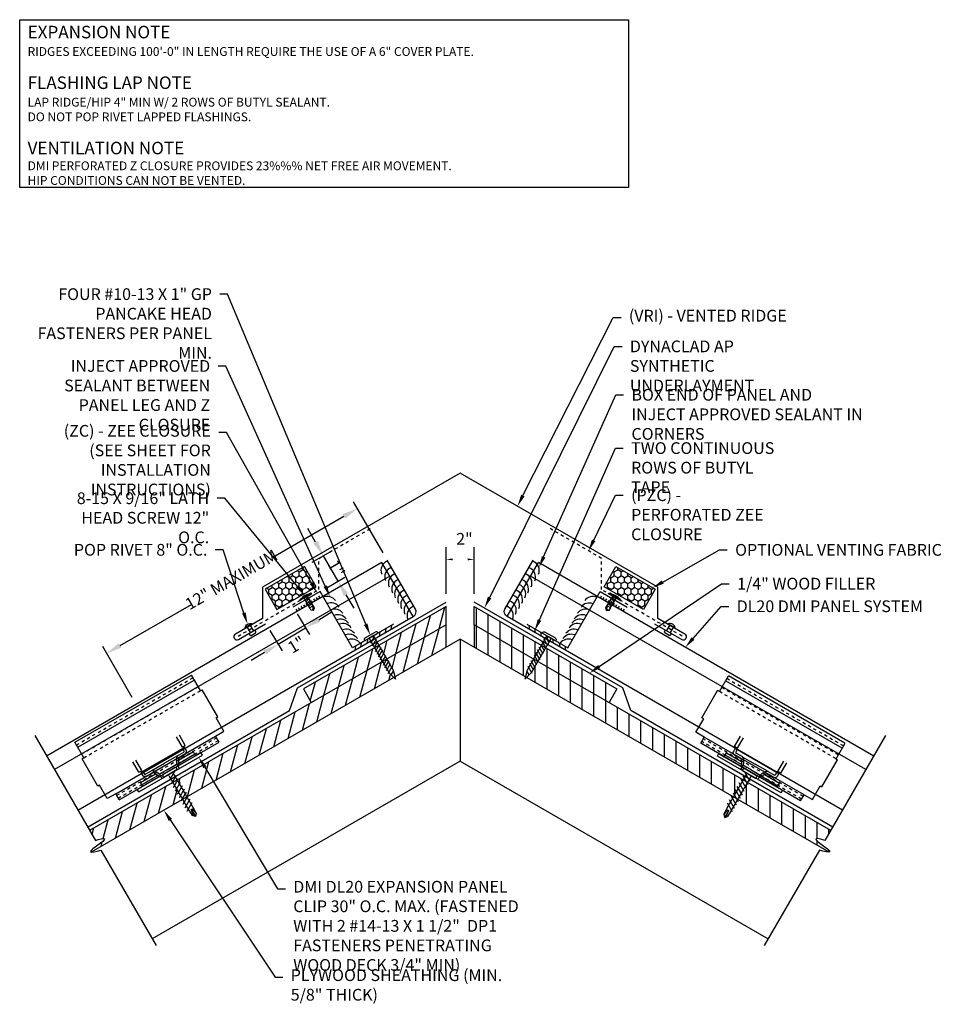
# Model space of a CAD drawing. Extents: x -30 to 1332, y -112 to 26.
# Drawn here: x 262 to 291, y -56 to -25 of the extents above; entities that cross this region are included whole.
import ezdxf
from ezdxf import colors
from ezdxf.entities.mleader import LeaderData, LeaderLine
from ezdxf.math import Vec2, Vec3

# ---------------------------------------------------------------- set-up
doc = ezdxf.new("R2010")
doc.units = 0
doc.header["$LTSCALE"] = 0.25
doc.header["$MEASUREMENT"] = 0
doc.linetypes.add('HIDDEN', pattern=[0.375, 0.25, -0.125])
doc.linetypes.add('HIDDEN2', pattern=[0.1875, 0.125, -0.0625])
doc.layers.get('DEFPOINTS').update_dxf_attribs({"linetype": 'CONTINUOUS'})
for name, color, linetype in [('DIMENSION', 3, 'CONTINUOUS'), ('FASTENER', 141, 'CONTINUOUS'), ('HIDDEN', 6, 'HIDDEN'), ('ISO', 120, 'CONTINUOUS'), ('LEADER', 3, 'CONTINUOUS'), ('PANEL', 3, 'CONTINUOUS'), ('PANEL_LINE', 1, 'CONTINUOUS'), ('PANELS', 3, 'CONTINUOUS'), ('PNL_FLSH', 1, 'CONTINUOUS'), ('SUBSTRATE', 3, 'CONTINUOUS'), ('TEXT', 7, 'CONTINUOUS'), ('UNDERLAYMENT', 1, 'CONTINUOUS'), ('WOOD', 52, 'CONTINUOUS')]:
    doc.layers.add(name, color=color, linetype=linetype)
doc.styles.add('ARIAL', font='txt', dxfattribs={"oblique": 5})
doc.styles.add('STYLE1', font='ARIALN.TTF', dxfattribs={"height": 0.375})
doc.dimstyles.new('4A', dxfattribs={"dimscale": 4, "dimtxt": 0.0625, "dimasz": 0.125, "dimexe": 0.0625, "dimexo": 0.0625, "dimgap": 0.03125, "dimtad": 0, "dimdec": 4, "dimzin": 0, "dimdsep": 46, "dimlunit": 4, "dimtxsty": 'ARIAL', "dimcen": 0.1875, "dimclrd": 3, "dimclre": 3, "dimclrt": 5, "dimadec": 0, "dimazin": 0, "dimtfac": 1, "dimtdec": 4, "dimtmove": 2, "dimatfit": 2, "dimfxl": 1, "dimfrac": 2, "dimtzin": 0, "dimarcsym": 0})
pattern_1 = [(75, (1228.3621, -37.36498), (-0.36222218, 0.09705714), [])]
pattern_2 = [(90, (1228.3621, -37.36498), (-0.375, 6e-17), [])]

# ---------------------------------------------------------------- blocks, each defined once
blk = doc.blocks.new('GP')
at = {"layer": 'FASTENER', "linetype": 'Continuous', "ltscale": 288}
for p, q in [((-0.249, 0.008), (-0.249, 0)), ((-0.249, 0), (0.249, 0)), ((-0.188, 0.07), (0.188, 0.07)), ((0.094, 0), (-0.094, 0)), ((-0.078, 0), (-0.078, -1.274)), ((-0.078, 0), (0.078, 0)), ((0.078, 0), (0.078, -1.274)), ((0.249, 0.008), (0.249, 0)), ((-0.114, -0.165), (0.087, -0.051)), ((-0.114, -0.266), (0.11, -0.137)), ((-0.114, -0.367), (0.11, -0.238)), ((-0.114, -0.469), (0.11, -0.339)), ((-0.114, -0.57), (0.11, -0.44)), ((-0.114, -0.671), (0.11, -0.542)), ((-0.114, -0.773), (0.11, -0.643)), ((-0.114, -0.874), (0.11, -0.744)), ((-0.114, -0.975), (0.11, -0.845)), ((-0.114, -1.076), (0.11, -0.947)), ((-0.114, -1.178), (0.11, -1.048)), ((-0.114, -1.279), (0.11, -1.149)), ((0.001, -1.556), (-0.078, -1.274)), ((-0.052, -1.364), (0.05, -1.305)), ((0.078, -1.274), (0.001, -1.556))]:
    blk.add_line(p, q, dxfattribs=at)
for centre, start, end in [((-0.188, 0.008), 90, 180), ((0.188, 0.008), 0, 90)]:
    blk.add_arc(centre, 0.0612, start, end, dxfattribs=at)
blk = doc.blocks.new('FASTENER3')
at = {"layer": 'FASTENER', "linetype": 'Continuous', "ltscale": 288}
for p, q in [((361.563, -37.034), (361.563, -37.029)), ((361.781, -37.034), (361.563, -37.034)), ((361.592, -37.003), (361.971, -37.003)), ((361.703, -37.102), (361.854, -37.062)), ((361.703, -37.163), (361.854, -37.123)), ((361.719, -37.409), (361.719, -37.034)), ((361.781, -37.034), (361.999, -37.034)), ((361.844, -37.409), (361.844, -37.034)), ((361.999, -37.034), (361.999, -37.029)), ((361.703, -37.226), (361.854, -37.185)), ((361.703, -37.289), (361.854, -37.249)), ((361.703, -37.351), (361.854, -37.31)), ((361.703, -37.412), (361.854, -37.371)), ((361.713, -37.471), (361.719, -37.409)), ((361.781, -37.534), (361.82, -37.409)), ((361.82, -37.409), (361.828, -37.409)), ((361.828, -37.409), (361.85, -37.471)), ((361.85, -37.471), (361.844, -37.409)), ((361.781, -37.534), (361.713, -37.471)), ((361.781, -37.534), (361.85, -37.471))]:
    blk.add_line(p, q, dxfattribs=at)
for centre, radius, start, end in [((361.592, -37.031), 0.0286, 90.6847, 174.6759), ((361.781, -37.234), 0.263, 61.7684, 118.2316), ((361.971, -37.031), 0.0286, 5.3241, 89.3153), ((361.765, -37.528), 0.0413, 47.8753, 124.4846)]:
    blk.add_arc(centre, radius, start, end, dxfattribs=at)
blk = doc.blocks.new('*D12')
at = {"layer": 'DEFPOINTS', "color": 0, "transparency": 16777216}
for p in [(272.807, -40.2), (273.75, -41.833), (265.742, -46.456)]:
    blk.add_point(p, dxfattribs=at)
at = {"layer": 'DIMENSION', "color": 3, "lineweight": -2, "transparency": 16777216}
for p, q in [((273.625, -41.616), (272.682, -39.983)), ((272.374, -40.45), (270.101, -41.762)), ((265.232, -44.573), (267.505, -43.261)), ((265.617, -46.24), (264.674, -44.606))]:
    blk.add_line(p, q, dxfattribs=at)
at = {"layer": 'DIMENSION', "color": 3, "transparency": 16777216}
for points in [[(272.332, -40.377), (272.415, -40.522), (272.807, -40.2)], [(265.19, -44.501), (265.274, -44.645), (264.799, -44.823)]]:
    blk.add_solid(points, dxfattribs=at)
at = {"layer": 'DIMENSION', "color": 5, "transparency": 16777216, "insert": (268.803, -42.511), "char_height": 0.375, "attachment_point": 5, "rotation": 30, "style": 'STYLE1'}
blk.add_mtext('12" MAXIMUM', dxfattribs=at)
blk = doc.blocks.new('*D13')
at = {"layer": 'DEFPOINTS', "color": 0, "transparency": 16777216}
for p in [(270.749, -43.353), (269.875, -43.881), (271.146, -44.009)]:
    blk.add_point(p, dxfattribs=at)
at = {"layer": 'DIMENSION', "color": 3, "lineweight": -2, "transparency": 16777216}
for p, q in [((270.879, -43.567), (271.275, -44.223)), ((271.574, -43.75), (272.002, -43.491)), ((270.272, -44.537), (271.146, -44.009)), ((270.005, -44.095), (270.401, -44.751)), ((269.844, -44.796), (269.416, -45.054))]:
    blk.add_line(p, q, dxfattribs=at)
at = {"layer": 'DIMENSION', "color": 3, "transparency": 16777216}
for points in [[(271.531, -43.679), (271.617, -43.821), (271.146, -44.009)], [(269.801, -44.724), (269.887, -44.867), (270.272, -44.537)]]:
    blk.add_solid(points, dxfattribs=at)
at = {"layer": 'DIMENSION', "color": 5, "transparency": 16777216, "insert": (270.883, -44.588), "char_height": 0.375, "attachment_point": 5, "rotation": 31.1481, "style": 'STYLE1'}
blk.add_mtext('1"', dxfattribs=at)
blk = doc.blocks.new('*D14')
at = {"layer": 'DEFPOINTS', "color": 0, "transparency": 16777216}
for p in [(271.719, -41.706), (271.145, -42.037), (271.616, -42.853)]:
    blk.add_point(p, dxfattribs=at)
at = {"layer": 'DIMENSION', "color": 3, "lineweight": -2, "transparency": 16777216}
for p, q in [((271.469, -41.273), (271.219, -40.84)), ((271.361, -41.912), (271.936, -41.581)), ((272.19, -42.521), (271.719, -41.706)), ((271.832, -42.728), (272.406, -42.396)), ((272.44, -42.954), (272.69, -43.387))]:
    blk.add_line(p, q, dxfattribs=at)
at = {"layer": 'DIMENSION', "color": 3, "transparency": 16777216}
for points in [[(271.541, -41.231), (271.397, -41.314), (271.719, -41.706)], [(272.512, -42.913), (272.368, -42.996), (272.19, -42.521)]]:
    blk.add_solid(points, dxfattribs=at)
at = {"layer": 'DIMENSION', "color": 5, "transparency": 16777216, "insert": (272.093, -42.139), "char_height": 0.375, "attachment_point": 5, "rotation": 300, "style": 'STYLE1'}
blk.add_mtext('1"', dxfattribs=at)
blk = doc.blocks.new('A$C4B7A068D')
at = {"layer": 'PANELS', "linetype": 'Continuous', "ltscale": 288}
for p, q in [((-0.094, 0.219), (-0.094, -0.219)), ((-0.094, 0.078), (-0.094, -0.078)), ((0, 0.25), (-0.062, 0.25)), ((0, 0.25), (0, -0.25)), ((0.179, -0.139), (0.019, 0.139)), ((0.031, 0.078), (1.312, 0.078)), ((0.304, -0.139), (0.144, 0.139)), ((0.429, -0.139), (0.269, 0.139)), ((0.554, -0.139), (0.394, 0.139)), ((0.679, -0.139), (0.519, 0.139)), ((0.804, -0.139), (0.644, 0.139)), ((0.929, -0.139), (0.769, 0.139)), ((1.054, -0.139), (0.894, 0.139)), ((1.179, -0.139), (1.019, 0.139)), ((1.304, -0.139), (1.144, 0.139)), ((1.312, 0.078), (1.511, 0.067)), ((1.312, 0), (1.587, 0)), ((1.504, -0.035), (1.312, 0)), ((1.318, 0.041), (1.511, 0.067)), ((1.587, 0), (1.504, -0.035)), ((1.511, 0.067), (1.587, 0)), ((1.587, 0), (1.512, -0.07)), ((0, -0.25), (-0.062, -0.25)), ((0.031, -0.078), (1.312, -0.078)), ((1.312, -0.078), (1.512, -0.07))]:
    blk.add_line(p, q, dxfattribs=at)
for centre, radius, start, end in [((-0.062, 0.219), 0.0312, 90, 180), ((0.031, 0.109), 0.0312, 180, 270), ((-0.062, -0.219), 0.0312, 180, 270), ((0.031, -0.109), 0.0312, 90, 180), ((1.523, -0.049), 0.0239, 144.123, 241.8757)]:
    blk.add_arc(centre, radius, start, end, dxfattribs=at)
blk = doc.blocks.new('SL20CLIP')
at = {"layer": 'PANEL'}
for p, q in [((-19.082, 3.976), (-15.358, 6.126)), ((-15.069, 5.626), (-15.358, 6.126)), ((-18.989, 3.815), (-15.265, 5.965)), ((-15.069, 5.626), (-15.015, 5.657)), ((-14.515, 4.791), (-15.015, 5.657)), ((-14.569, 4.76), (-14.515, 4.791)), ((-14.319, 4.327), (-14.569, 4.76)), ((-17.775, 2.332), (-14.588, 4.172)), ((-15.646, 3.819), (-15.837, 4.149)), ((-15.551, 3.874), (-15.741, 4.204)), ((-14.588, 4.172), (-14.319, 4.327)), ((-14.475, 3.977), (-14.588, 4.172)), ((-18.796, 3.48), (-19.084, 3.98)), ((-17.662, 2.137), (-14.475, 3.977)), ((-15.577, 3.814), (-16.97, 3.009)), ((-15.646, 3.819), (-15.551, 3.874)), ((-15.642, 3.776), (-15.601, 3.706)), ((-15.577, 3.814), (-15.519, 3.713)), ((-18.793, 3.476), (-18.847, 3.445)), ((-17.041, 2.39), (-15.005, 3.565)), ((-15.803, 3.544), (-16.214, 3.308)), ((-15.818, 3.536), (-15.6, 3.662)), ((-15.224, 3.545), (-15.796, 3.214)), ((-15.775, 3.293), (-15.253, 3.594)), ((-15.295, 3.668), (-15.773, 3.392)), ((-15.75, 3.483), (-15.554, 3.596)), ((-15.224, 3.545), (-15.295, 3.668)), ((-15.051, 3.645), (-15.224, 3.545)), ((-15.005, 3.565), (-15.051, 3.645)), ((-18.347, 2.579), (-18.847, 3.445)), ((-17.036, 3.017), (-17.226, 3.347)), ((-16.94, 3.072), (-17.131, 3.402)), ((-16.624, 3.071), (-16.214, 3.308)), ((-16.102, 3.115), (-15.83, 3.272)), ((-15.83, 3.272), (-15.749, 3.136)), ((-15.773, 3.431), (-15.776, 3.226)), ((-17.036, 3.017), (-16.94, 3.072)), ((-16.985, 2.693), (-16.507, 2.969)), ((-16.97, 3.009), (-16.912, 2.908)), ((-16.42, 2.92), (-16.942, 2.619)), ((-16.914, 2.569), (-16.342, 2.899)), ((-16.905, 3.047), (-16.865, 2.977)), ((-16.609, 3.079), (-16.827, 2.953)), ((-16.597, 2.994), (-16.793, 2.881)), ((-16.54, 2.987), (-16.362, 2.888)), ((-16.102, 3.115), (-16.374, 2.958)), ((-16.374, 2.958), (-16.297, 2.82)), ((-18.293, 2.61), (-18.347, 2.579)), ((-18.043, 2.177), (-18.293, 2.61)), ((-17.087, 2.469), (-16.914, 2.569)), ((-16.914, 2.569), (-16.985, 2.693)), ((-17.775, 2.332), (-18.043, 2.177)), ((-17.662, 2.137), (-17.775, 2.332)), ((-17.041, 2.39), (-17.087, 2.469))]:
    blk.add_line(p, q, dxfattribs=at)
at = {"layer": 'PANEL', "color": 6, "linetype": 'HIDDEN2'}
for p, q in [((-19.032, 3.889), (-15.308, 6.039)), ((-18.867, 3.604), (-15.144, 5.754)), ((-18.796, 3.48), (-15.069, 5.626)), ((-17.744, 2.278), (-14.557, 4.118)), ((-17.694, 2.191), (-14.507, 4.031))]:
    blk.add_line(p, q, dxfattribs=at)
at = {"layer": 'PANEL'}
for points in [[(-15.803, 3.544), (-15.809, 3.537), (-15.814, 3.53), (-15.817, 3.523), (-15.821, 3.517), (-15.824, 3.512), (-15.826, 3.506), (-15.828, 3.502), (-15.829, 3.497), (-15.831, 3.493), (-15.832, 3.488), (-15.833, 3.484), (-15.834, 3.481), (-15.835, 3.477), (-15.836, 3.473), (-15.836, 3.469), (-15.837, 3.465), (-15.837, 3.46), (-15.837, 3.456), (-15.837, 3.451), (-15.837, 3.447), (-15.837, 3.442), (-15.837, 3.436), (-15.837, 3.431), (-15.837, 3.425), (-15.837, 3.419), (-15.837, 3.413), (-15.837, 3.406), (-15.837, 3.399), (-15.838, 3.392), (-15.838, 3.384), (-15.838, 3.376), (-15.838, 3.368), (-15.838, 3.359), (-15.838, 3.35), (-15.837, 3.34), (-15.837, 3.329), (-15.836, 3.317), (-15.835, 3.303), (-15.833, 3.288), (-15.83, 3.272)], [(-15.601, 3.706), (-15.599, 3.701), (-15.597, 3.696), (-15.595, 3.693), (-15.594, 3.69), (-15.594, 3.687), (-15.594, 3.685), (-15.594, 3.682), (-15.594, 3.681), (-15.594, 3.679), (-15.594, 3.677), (-15.594, 3.675), (-15.595, 3.673), (-15.595, 3.671), (-15.596, 3.668), (-15.598, 3.665), (-15.6, 3.662)], [(-15.554, 3.596), (-15.55, 3.602), (-15.547, 3.607), (-15.544, 3.611), (-15.541, 3.615), (-15.538, 3.619), (-15.536, 3.623), (-15.534, 3.626), (-15.532, 3.629), (-15.53, 3.632), (-15.529, 3.635), (-15.527, 3.637), (-15.526, 3.64), (-15.525, 3.642), (-15.524, 3.644), (-15.523, 3.646), (-15.522, 3.649), (-15.521, 3.651), (-15.52, 3.653), (-15.519, 3.656), (-15.519, 3.658), (-15.518, 3.661), (-15.517, 3.664), (-15.517, 3.667), (-15.516, 3.67), (-15.515, 3.673), (-15.515, 3.677), (-15.515, 3.681), (-15.515, 3.685), (-15.515, 3.691), (-15.516, 3.697), (-15.517, 3.704), (-15.519, 3.713)], [(-16.793, 2.881), (-16.8, 2.88), (-16.806, 2.88), (-16.812, 2.879), (-16.817, 2.879), (-16.821, 2.878), (-16.825, 2.878), (-16.829, 2.878), (-16.833, 2.878), (-16.836, 2.878), (-16.839, 2.878), (-16.842, 2.878), (-16.845, 2.878), (-16.847, 2.878), (-16.85, 2.879), (-16.852, 2.879), (-16.855, 2.879), (-16.857, 2.88), (-16.86, 2.88), (-16.862, 2.881), (-16.865, 2.881), (-16.867, 2.882), (-16.87, 2.883), (-16.873, 2.883), (-16.876, 2.885), (-16.879, 2.886), (-16.883, 2.887), (-16.886, 2.889), (-16.89, 2.891), (-16.895, 2.894), (-16.9, 2.898), (-16.905, 2.903), (-16.912, 2.908)], [(-16.865, 2.977), (-16.862, 2.972), (-16.859, 2.968), (-16.856, 2.965), (-16.854, 2.962), (-16.852, 2.96), (-16.85, 2.959), (-16.848, 2.958), (-16.847, 2.957), (-16.845, 2.956), (-16.843, 2.956), (-16.842, 2.955), (-16.84, 2.954), (-16.837, 2.954), (-16.834, 2.953), (-16.831, 2.953), (-16.827, 2.953)], [(-16.624, 3.071), (-16.615, 3.072), (-16.606, 3.072), (-16.598, 3.072), (-16.592, 3.072), (-16.585, 3.072), (-16.58, 3.071), (-16.575, 3.07), (-16.57, 3.07), (-16.565, 3.069), (-16.561, 3.068), (-16.557, 3.067), (-16.553, 3.065), (-16.549, 3.064), (-16.546, 3.063), (-16.542, 3.061), (-16.538, 3.06), (-16.534, 3.058), (-16.53, 3.056), (-16.526, 3.054), (-16.522, 3.051), (-16.518, 3.049), (-16.513, 3.046), (-16.508, 3.043), (-16.503, 3.04), (-16.498, 3.037), (-16.493, 3.034), (-16.487, 3.031), (-16.481, 3.028), (-16.475, 3.024), (-16.468, 3.02), (-16.461, 3.016), (-16.454, 3.012), (-16.446, 3.008), (-16.438, 3.003), (-16.43, 2.998), (-16.42, 2.992), (-16.41, 2.985), (-16.399, 2.977), (-16.387, 2.968), (-16.374, 2.958)]]:
    blk.add_lwpolyline(points, dxfattribs=at)
for centre, start, end in [((-15.718, 3.438), 125.2019, 188.1889), ((-16.574, 2.944), 51.8111, 114.7981)]:
    blk.add_arc(centre, 0.0549, start, end, dxfattribs=at)

msp = doc.modelspace()

# ---------------------------------------------------------------- hatches: boundary and pattern name
at = {"layer": 'SUBSTRATE', "linetype": 'Continuous'}
h = msp.add_hatch(dxfattribs=at)
h.set_pattern_fill('HONEY', color=256, angle=30, style=0)
h.set_pattern_definition([(30, (-92.89045, -57.03714), (0.108253176, 0.1875), [0.125, -0.25]), (150, (-92.89045, -57.03714), (-0.21650635, 4e-10), [0.125, -0.25]), (90, (-92.89045, -57.03714), (-0.108253175, 0.1875), [-0.25, 0.125])])
h.paths.add_polyline_path([(271.489, -42.7044), (271.114, -42.05488), (269.85826, -42.77988), (270.23326, -43.4294)])
h = msp.add_hatch(dxfattribs=at)
h.set_pattern_fill('HONEY', color=256, angle=30, style=0)
h.set_pattern_definition([(150, (645.06568, -57.03714), (-0.108253176, 0.1875), [0.125, -0.25]), (30, (645.06568, -57.03714), (0.21650635, 4e-10), [0.125, -0.25]), (90, (645.06568, -57.03714), (0.108253175, 0.1875), [-0.25, 0.125])])
h.paths.add_polyline_path([(281.94197, -43.4294), (282.31697, -42.77988), (281.06123, -42.05488), (280.68623, -42.7044)])
at = {"layer": 'WOOD'}
h = msp.add_hatch(dxfattribs=at)
h.set_pattern_fill('ANSI31', color=256, scale=3, angle=30, style=0)
h.set_pattern_definition(pattern_1)
h.paths.add_polyline_path([(273.60263, -45.08726), (273.60704, -45.07965), (273.35907, -44.64785), (271.08252, -45.96221), (271.33368, -46.39723)])
h.paths.add_polyline_path([(275.63948, -43.91128), (275.63948, -43.33125), (273.49895, -44.56708), (273.49589, -44.57235), (273.74454, -45.00532)])
h = msp.add_hatch(dxfattribs=at)
h.set_pattern_fill('ANSI31', color=256, scale=3, angle=45, style=0)
h.set_pattern_definition(pattern_2)
h.paths.add_polyline_path([(278.57261, -45.08726), (278.56819, -45.07965), (278.81617, -44.64785), (281.09272, -45.96221), (280.84156, -46.39723)])
h.paths.add_polyline_path([(276.53576, -43.91128), (276.53576, -43.33125), (278.67628, -44.56708), (278.67934, -44.57235), (278.4307, -45.00532)])
h = msp.add_hatch(dxfattribs=at)
h.set_pattern_fill('ANSI31', color=256, scale=3, angle=30)
h.set_pattern_definition(pattern_1)
h.paths.add_polyline_path([(273.97121, -45.59614), (273.80644, -45.4348), (273.80873, -45.43085), (273.60922, -45.08345), (267.10421, -48.83912), (267.0664, -48.90461), (267.36, -49.41313)])
h.paths.add_polyline_path([(275.63948, -44.63297), (275.63948, -43.91128), (273.75511, -44.99922), (273.74803, -45.01141), (273.95235, -45.36718), (274.00651, -45.57576)])
edge = h.paths.add_edge_path()
edge.add_line((267.16369, -49.38561), (266.91218, -48.94999))
edge.add_line((266.91218, -48.94999), (264.25186, -50.48592))
edge.add_line((264.25186, -50.48592), (264.43878, -50.80968))
edge.add_spline(control_points=[(264.43878, -50.80968), (264.55668, -50.75653), (265.01785, -50.67496), (264.2116, -51.12818), (264.29246, -51.17327), (264.30749, -51.17549)], knot_values=[0.09587006, 0.09587006, 0.09587006, 0.09587006, 0.40127869, 1.00310499, 1.07906192, 1.07906192, 1.07906192, 1.07906192], degree=3, periodic=0)
edge.add_line((264.30749, -51.17549), (267.22468, -49.49125))
edge.add_line((267.22468, -49.49125), (267.16369, -49.38561))
h = msp.add_hatch(dxfattribs=at)
h.set_pattern_fill('ANSI31', color=256, scale=3, angle=45)
h.set_pattern_definition(pattern_2)
h.paths.add_polyline_path([(276.53576, -43.91128), (276.53576, -44.63297), (278.16873, -45.57576), (278.22289, -45.36718), (278.4272, -45.01141), (278.42013, -44.99922)])
h.paths.add_polyline_path([(278.56601, -45.08345), (278.35838, -45.445), (278.20402, -45.59614), (284.81524, -49.41313), (285.10883, -48.90461), (285.07102, -48.83912)])
edge = h.paths.add_edge_path()
edge.add_line((285.26305, -48.94999), (284.95055, -49.49125))
edge.add_line((284.95055, -49.49125), (287.86774, -51.17549))
edge.add_spline(control_points=[(287.86774, -51.17549), (287.88277, -51.17327), (287.96363, -51.12818), (287.15738, -50.67496), (287.61855, -50.75653), (287.73645, -50.80968)], knot_values=[0.09587006, 0.09587006, 0.09587006, 0.09587006, 0.17182699, 0.77365329, 1.07906192, 1.07906192, 1.07906192, 1.07906192], degree=3, periodic=0)
edge.add_line((287.73645, -50.80968), (287.92338, -50.48592))
edge.add_line((287.92338, -50.48592), (285.26305, -48.94999))

# ---------------------------------------------------------------- linework, layer by layer
at = {"layer": 'DIMENSION'}
for points in [[(275.63948, -42.92716), (275.63948, -41.43268)], [(276.53576, -42.92716), (276.53576, -41.43268)]]:
    msp.add_lwpolyline(points, dxfattribs=at)
msp.add_lwpolyline([(275.85112, -41.82399, 0.0625, 0, 0), (275.63948, -41.82399, 0, 0, 0), (276.53576, -41.82399, 0, 0.0625, 0), (276.32411, -41.82399, 0, 0, 0)], format="xyseb", dxfattribs=at)
at = {"layer": 'FASTENER', "ltscale": 12}
for points in [[(269.22269, -44.01253, -0.52551832), (269.4392, -43.88753)], [(269.37718, -44.15511, -0.41421356), (269.37146, -44.17645), (269.37109, -44.17667, 0.41421356), (269.36011, -44.21765), (269.37292, -44.23984, 0.41421356), (269.4139, -44.25082), (269.54996, -44.17227, 0.41421356), (269.56094, -44.13129), (269.54813, -44.10909, 0.41421356), (269.50715, -44.09811), (269.50677, -44.09833, -0.41421356), (269.48543, -44.09261), (269.38507, -43.91878), (269.27682, -43.98128)], [(282.79806, -44.15511, 0.41421356), (282.80378, -44.17645), (282.80415, -44.17667, -0.41421356), (282.81513, -44.21765), (282.80231, -44.23984, -0.41421356), (282.76133, -44.25082), (282.62527, -44.17227, -0.41421356), (282.61429, -44.13129), (282.62711, -44.10909, -0.41421356), (282.66809, -44.09811), (282.66846, -44.09833, 0.41421356), (282.6898, -44.09261), (282.79016, -43.91878), (282.89842, -43.98128)], [(282.95254, -44.01253, 0.52551832), (282.73604, -43.88753)]]:
    msp.add_lwpolyline(points, format="xyb", close=True, dxfattribs=at)
at = {"layer": 'HIDDEN'}
for points in [[(269.00073, -44.27446), (271.57025, -42.79095), (271.57025, -41.79095), (273.29348, -40.79604)], [(283.1745, -44.27446), (280.60499, -42.79095), (280.60499, -41.79095), (278.88175, -40.79604)]]:
    msp.add_lwpolyline(points, dxfattribs=at)
at = {"layer": 'PANEL'}
for p, q in [((277.59027, -43.6514), (278.5865, -41.92588)), ((289.29576, -48.10888), (278.5865, -41.92588)), ((273.83873, -42.35889), (263.12947, -48.54189)), ((289.04576, -48.54189), (278.3365, -42.35889))]:
    msp.add_line(p, q, dxfattribs=at)
msp.add_lwpolyline([(274.58496, -43.6514), (273.58873, -41.92588), (262.87947, -48.10888)], dxfattribs=at)
at = {"layer": 'PANEL_LINE'}
for points in [[(263.8757, -49.8344), (274.58496, -43.6514, 0.3896187), (274.66051, -43.41072), (273.75737, -41.84644)], [(288.29953, -49.8344), (277.59027, -43.6514, -0.3896187), (277.51473, -43.41072), (278.41599, -41.84968)]]:
    msp.add_lwpolyline(points, format="xyb", dxfattribs=at)
at = {"layer": 'PNL_FLSH'}
msp.add_lwpolyline([(282.2998, -43.88111), (283.16582, -44.38111, 1), (283.26582, -44.2079), (282.3998, -43.7079), (282.3998, -42.7079), (276.08762, -39.06357), (269.77544, -42.7079), (269.77544, -43.7079), (268.90941, -44.2079, 1), (269.00941, -44.38111), (269.87544, -43.88111)], format="xyb", dxfattribs=at)
for points in [[(273.95414, -43.89455), (272.65139, -44.64669), (271.61567, -42.85276), (270.74948, -43.35285)], [(278.22109, -43.89455), (279.52384, -44.64669), (280.55957, -42.85276), (281.42576, -43.35285)]]:
    msp.add_lwpolyline(points, dxfattribs=at)
at = {"layer": 'SUBSTRATE'}
for points in [[(262.02136, -24.57837), (281.46707, -24.57837), (281.46707, -29.93884), (262.02136, -29.94008)], [(269.85826, -42.77988), (270.23326, -43.4294), (271.489, -42.7044), (271.114, -42.05488)], [(282.31697, -42.77988), (281.94197, -43.4294), (280.68623, -42.7044), (281.06123, -42.05488)]]:
    msp.add_lwpolyline(points, close=True, dxfattribs=at)
for points in [[(273.76619, -41.87781, 0.42789446), (273.58243, -42.29643)], [(273.88583, -42.08503, 0.42789446), (273.70206, -42.50365)], [(278.47045, -42.50837, 0.42789446), (278.28669, -42.08975)], [(278.59115, -42.2993, 0.42789446), (278.40739, -41.88068)], [(274.00244, -42.28702, 0.42789446), (273.81868, -42.70564)], [(278.35655, -42.70564, 0.42789446), (278.17279, -42.28702)], [(274.11121, -42.4754, 0.42789446), (273.92745, -42.89402)], [(274.20039, -42.62988, 0.42789446), (274.01663, -43.0485)], [(278.1586, -43.0485, 0.42789446), (277.97484, -42.62988)], [(278.24779, -42.89402, 0.42789446), (278.06403, -42.4754)], [(271.4065, -43.08685, 0.2819062), (271.45798, -43.13184)], [(271.4877, -43.03997, 0.2819062), (271.53918, -43.08496)], [(271.5689, -42.99309, 0.2819062), (271.62038, -43.03807)], [(272.10505, -43.13809, 0.34262693), (271.72436, -43.0285)], [(272.10505, -43.13809, 0.34262693), (271.72436, -43.0285)], [(274.30364, -42.80871, 0.42789446), (274.11988, -43.22733)], [(274.39969, -42.97506, 0.42789446), (274.21592, -43.39368)], [(277.95931, -43.39368, 0.42789446), (277.77555, -42.97506)], [(278.05535, -43.22733, 0.42789446), (277.87159, -42.80871)], [(280.44921, -43.03137, 0.34262693), (280.06853, -43.14097)], [(280.55486, -43.03807, 0.2819062), (280.60634, -42.99309)], [(280.63606, -43.08496, 0.2819062), (280.68754, -43.03997)], [(280.71726, -43.13184, 0.2819062), (280.76874, -43.08685)], [(270.8381, -43.41502, 0.2819062), (270.88958, -43.46)], [(270.9193, -43.36814, 0.2819062), (270.97078, -43.41312)], [(271.0005, -43.32126, 0.2819062), (271.05198, -43.36624)], [(271.0817, -43.27438, 0.2819062), (271.13318, -43.31936)], [(271.1629, -43.2275, 0.2819062), (271.21438, -43.27248)], [(271.2441, -43.18062, 0.2819062), (271.29558, -43.2256)], [(271.3253, -43.13373, 0.2819062), (271.37678, -43.17872)], [(272.22468, -43.34531, 0.34262693), (271.844, -43.23572)], [(272.22468, -43.34531, 0.34262693), (271.844, -43.23572)], [(272.3413, -43.5473, 0.34262693), (271.96062, -43.43771)], [(274.50393, -43.15561, 0.42789446), (274.32016, -43.57423)], [(274.59997, -43.32196, 0.42789446), (274.41621, -43.74058)], [(277.75903, -43.74058, 0.42789446), (277.57527, -43.32196)], [(277.85507, -43.57423, 0.42789446), (277.67131, -43.15561)], [(280.21461, -43.43771, 0.34262693), (279.83393, -43.5473)], [(280.32851, -43.24043, 0.34262693), (279.94783, -43.35003)], [(280.79846, -43.17872, 0.2819062), (280.84994, -43.13373)], [(280.87966, -43.2256, 0.2819062), (280.93114, -43.18062)], [(280.96086, -43.27248, 0.2819062), (281.01234, -43.2275)], [(281.04206, -43.31936, 0.2819062), (281.09354, -43.27438)], [(281.12326, -43.36624, 0.2819062), (281.17474, -43.32126)], [(281.20446, -43.41312, 0.2819062), (281.25594, -43.36814)], [(281.28566, -43.46, 0.2819062), (281.33714, -43.41502)], [(272.44286, -43.7232, 0.34262693), (272.06218, -43.6136)], [(280.11306, -43.6136, 0.34262693), (279.73238, -43.7232)], [(272.52533, -43.86605, 0.34262693), (272.14465, -43.75645)], [(272.60667, -44.00694, 0.34262693), (272.22599, -43.89734)], [(279.94924, -43.89734, 0.34262693), (279.56856, -44.00694)], [(280.03058, -43.75645, 0.34262693), (279.6499, -43.86605)], [(272.70957, -44.18516, 0.34262693), (272.32889, -44.07556)], [(272.80427, -44.34918, 0.34262693), (272.42359, -44.23959)], [(279.75165, -44.23959, 0.34262693), (279.37097, -44.34918)], [(279.84635, -44.07556, 0.34262693), (279.46567, -44.18516)], [(272.89261, -44.50219, 0.34262693), (272.51193, -44.3926)], [(279.66331, -44.3926, 0.34262693), (279.28263, -44.50219)]]:
    msp.add_lwpolyline(points, format="xyb", dxfattribs=at)
for points in [[(273.71583, -44.04195), (273.69647, -44.16443)], [(273.89245, -43.93997), (273.87309, -44.06246)], [(278.28278, -43.93997), (278.30214, -44.06246)], [(278.45941, -44.04195), (278.47876, -44.16443)], [(273.31976, -44.27062), (273.3004, -44.39311)], [(273.52097, -44.15445), (273.50162, -44.27693)], [(278.65426, -44.15445), (278.67362, -44.27693)], [(278.85548, -44.27062), (278.87484, -44.39311)], [(272.74134, -44.60456), (272.72199, -44.72705)], [(272.92687, -44.49745), (272.90751, -44.61994)], [(273.1336, -44.3781), (273.11424, -44.50059)], [(279.04164, -44.3781), (279.061, -44.50059)], [(279.24837, -44.49745), (279.26772, -44.61994)], [(279.43389, -44.60456), (279.45325, -44.72705)], [(262.5007, -47.45283), (264.43878, -50.80968)], [(289.67453, -47.45283), (287.73645, -50.80968)], [(264.61324, -51.11184), (266.37686, -54.16653)], [(287.562, -51.11184), (285.79838, -54.16653)]]:
    msp.add_lwpolyline(points, dxfattribs=at)
for points in [[(264.43878, -50.80968), (264.55668, -50.75653), (265.01785, -50.67496), (263.98359, -51.25635), (264.46596, -51.16527), (264.61324, -51.11184)], [(287.73645, -50.80968), (287.61855, -50.75653), (287.15738, -50.67496), (288.19165, -51.25635), (287.70928, -51.16527), (287.562, -51.11184)]]:
    msp.add_open_spline(points, degree=3, knots=[0.09587006, 0.09587006, 0.09587006, 0.09587006, 0.40127869, 1.00310499, 1.35711484, 1.35711484, 1.35711484, 1.35711484], dxfattribs=at)
at = {"layer": 'UNDERLAYMENT'}
for points in [[(264.18936, -50.37767), (270.63539, -46.65605), (270.89534, -45.92594), (275.63948, -43.18691)], [(287.98588, -50.37767), (281.53984, -46.65605), (281.2799, -45.92594), (276.53576, -43.18691)]]:
    msp.add_lwpolyline(points, dxfattribs=at)
at = {"layer": 'WOOD'}
for points in [[(275.63948, -44.63297), (275.63948, -43.91128), (275.63948, -43.33125), (271.08252, -45.96221), (271.33368, -46.39723)], [(287.92338, -50.48592), (276.53576, -43.91128), (276.53576, -43.33125), (281.09272, -45.96221), (280.84156, -46.39723)], [(275.63948, -43.91128), (264.25186, -50.48592)], [(276.53576, -43.91128), (276.53576, -44.63297)], [(287.86774, -51.17549), (276.08762, -44.37423), (264.30749, -51.17549)], [(276.08762, -44.37423), (276.08762, -48.27135), (266.25186, -53.95002)]]:
    msp.add_lwpolyline(points, dxfattribs=at)
at = {"layer": 'WOOD', "linetype": 'Continuous'}
msp.add_lwpolyline([(276.08762, -48.27135), (285.92338, -53.95002)], dxfattribs=at)

# ---------------------------------------------------------------- block references
at = {"layer": 'FASTENER'}
for name, p, rotation in [('GP', (273.25001, -44.30108), 29.86791613389029), ('A$C4B7A068D', (266.83882, -48.66667), 299.9999999999999)]:
    msp.add_blockref(name, p, dxfattribs=dict(at, rotation=rotation))
at = {"layer": 'FASTENER', "xscale": -1}
for name, p, rotation in [('GP', (278.92522, -44.30108), 330.1320838661097), ('A$C4B7A068D', (285.31936, -48.69622), 60.00000000000002)]:
    msp.add_blockref(name, p, dxfattribs=dict(at, rotation=rotation))
at = {"layer": 'ISO', "rotation": 29.99999999999851}
msp.add_blockref('FASTENER3', (-60.67, -191.84693), dxfattribs=at)
at = {"layer": 'ISO', "xscale": -1, "rotation": 330.0000000000015}
msp.add_blockref('FASTENER3', (612.84524, -191.84693), dxfattribs=at)
at = {"layer": 'PANEL'}
msp.add_blockref('SL20CLIP', (282.86191, -51.64427), dxfattribs=at)
at = {"layer": 'PANEL', "xscale": -1, "rotation": 359.9999999999983}
msp.add_blockref('SL20CLIP', (269.29627, -51.67381), dxfattribs=at)

# ---------------------------------------------------------------- texts
at = {"layer": 'DIMENSION', "color": 5, "insert": (276.22349, -41.21601), "char_height": 0.375, "attachment_point": 5, "style": 'STYLE1'}
msp.add_mtext('2"', dxfattribs=at)
at = {"layer": 'TEXT', "style": 'STYLE1'}
for s, height, p in [('EXPANSION NOTE', 0.3999937, (262.27377, -25.17412)), ('RIDGES EXCEEDING 100\'-0" IN LENGTH REQUIRE THE USE OF A 6" COVER PLATE.', 0.2812956, (262.27377, -25.73608)), ('FLASHING LAP NOTE', 0.3999943, (262.27377, -26.79239)), ('LAP RIDGE/HIP 4" MIN W/ 2 ROWS OF BUTYL SEALANT.', 0.281296, (262.27377, -27.35435)), ('DO NOT POP RIVET LAPPED FLASHINGS.', 0.281296, (262.27377, -27.82316)), ('VENTILATION NOTE', 0.4000029, (262.27377, -28.87949)), ('DMI PERFORATED Z CLOSURE PROVIDES 23%%% NET FREE AIR MOVEMENT.', 0.2813021, (262.27377, -29.38788)), ('HIP CONDITIONS CAN NOT BE VENTED.', 0.2813021, (262.27377, -29.85669))]:
    msp.add_text(s, height=height, dxfattribs=at).set_placement(p)

# ---------------------------------------------------------------- dimensions: what is measured, and where the dimension line sits
at = {"layer": 'DIMENSION'}
dim = msp.add_aligned_dim(p1=(265.74193, -46.45623), p2=(273.74961, -41.833), distance=1.88611, text='12" MAXIMUM', dimstyle='4A', override={"dimpost": '(ACTUAL=_____)', "dimtxsty": 'STYLE1'}, dxfattribs=at)
dim.commit()
dim.dimension.update_dxf_attribs({"geometry": '*D12', "text_midpoint": (268.80272, -42.51119)})
for base, p1, p2, angle, override, picture, middle in [((271.71909, -41.70554), (271.61567, -42.85276), (271.14476, -42.03712), 120, {"dimdec": 0, "dimpost": '', "dimtxsty": 'STYLE1'}, '*D14', (272.09283, -42.1387)), ((271.14583, -44.00865), (269.87544, -43.88111), (270.74948, -43.35285), 31.148053, {"dimpost": '', "dimtxsty": 'STYLE1'}, '*D13', (270.88286, -44.58762))]:
    dim = msp.add_linear_dim(base=base, p1=p1, p2=p2, angle=angle, dimstyle='4A', override=override, dxfattribs=at)
    dim.commit()
    dim.dimension.update_dxf_attribs({"geometry": picture, "text_midpoint": middle, "dimtype": 161})

# ---------------------------------------------------------------- leaders
at = {"layer": 'LEADER'}
ml = msp.add_multileader_mtext('Standard', dxfattribs=at)
ml.set_content('FOUR #10-13 X 1" GP PANCAKE HEAD FASTENERS PER PANEL MIN.', color=7, style='STYLE1')
ml.set_leader_properties()
ml.build(insert=Vec2(0, 0))
ml.multileader.update_dxf_attribs({"dogleg_length": 0.25, "arrow_head_size": 0.375})
ctx = ml.context
ctx.base_point, ctx.char_height, ctx.arrow_head_size, ctx.landing_gap_size, ctx.plane_origin = Vec3(261.90494, -33.34785), 0.375, 0.375, 0.25, Vec3(280.91344, -43.98816)
ctx.text_align_type = 2
notes = []
notes.append((ctx, [(0, (1, 1, 0), (268.66159, -33.34785), (-1, 0), 0.25, [(0, [(273.21533, -44.24069)], 0, [])])]))
ctx.mtext.insert, ctx.mtext.width, ctx.mtext.alignment, ctx.mtext.flow_direction = Vec3(268.16159, -33.16022), 6.0829599, 3, 5
ml = msp.add_multileader_mtext('Standard', dxfattribs=at)
ml.set_content('(VRI) - VENTED RIDGE ', color=7, style='STYLE1')
ml.set_leader_properties()
ml.build(insert=Vec2(0, 0))
ml.multileader.update_dxf_attribs({"dogleg_length": 0.25, "arrow_head_size": 0.375})
ctx = ml.context
ctx.base_point, ctx.char_height, ctx.arrow_head_size, ctx.landing_gap_size, ctx.plane_origin = Vec3(281.22622, -34.09073), 0.375, 0.375, 0.25, Vec3(276.08762, -38.48622)
notes.append((ctx, [(1, (1, 1, 0), (280.97622, -34.09073), (1, 0), 0.25, [(0, [(277.91992, -40.12145)], 0, [])])]))
ctx.mtext.insert, ctx.mtext.flow_direction = Vec3(281.47622, -33.8481), 5
ml = msp.add_multileader_mtext('Standard', dxfattribs=at)
ml.set_content('DYNACLAD AP SYNTHETIC UNDERLAYMENT ', color=7, style='STYLE1')
ml.set_leader_properties()
ml.build(insert=Vec2(0, 0))
ml.multileader.update_dxf_attribs({"dogleg_length": 0.25, "arrow_head_size": 0.375})
ctx = ml.context
ctx.base_point, ctx.char_height, ctx.arrow_head_size, ctx.landing_gap_size, ctx.plane_origin = Vec3(281.25824, -35.01696), 0.375, 0.375, 0.25, Vec3(279.12683, -41.09599)
notes.append((ctx, [(0, (1, 1, 0), (281.00824, -35.01696), (1, 0), 0.25, [(0, [(276.86402, -43.37643)], 0, [])])]))
ctx.mtext.insert, ctx.mtext.width, ctx.mtext.flow_direction = Vec3(281.50824, -34.82946), 6.0361314, 5
ml = msp.add_multileader_mtext('Standard', dxfattribs=at)
ml.set_content('INJECT APPROVED SEALANT BETWEEN PANEL LEG AND Z CLOSURE', color=7, style='STYLE1')
ml.set_leader_properties()
ml.build(insert=Vec2(0, 0))
ml.multileader.update_dxf_attribs({"dogleg_length": 0.25, "arrow_head_size": 0.375})
ctx = ml.context
ctx.base_point, ctx.char_height, ctx.arrow_head_size, ctx.landing_gap_size, ctx.plane_origin = Vec3(262.16178, -35.64594), 0.375, 0.375, 0.25, Vec3(282.00304, -43.06559)
ctx.text_align_type = 2
notes.append((ctx, [(1, (1, 1, 0), (268.60482, -35.64594), (-1, 0), 0.25, [(0, [(271.93348, -43.01808)], 0, [])])]))
ctx.mtext.insert, ctx.mtext.width, ctx.mtext.defined_height, ctx.mtext.alignment, ctx.mtext.flow_direction = Vec3(268.10482, -35.45524), 5.8994167, 2.30152, 3, 5
ml = msp.add_multileader_mtext('Standard', dxfattribs=at)
ml.set_content('BOX END OF PANEL AND INJECT APPROVED SEALANT IN CORNERS', color=7, style='STYLE1')
ml.set_leader_properties()
ml.build(insert=Vec2(0, 0))
ml.multileader.update_dxf_attribs({"dogleg_length": 0.25, "arrow_head_size": 0.375})
ctx = ml.context
ctx.base_point, ctx.char_height, ctx.arrow_head_size, ctx.landing_gap_size, ctx.plane_origin = Vec3(281.30899, -36.56698), 0.375, 0.375, 0.25, Vec3(276.37063, -43.31467)
notes.append((ctx, [(1, (1, 1, 0), (281.05899, -36.56698), (1, 0), 0.25, [(0, [(278.60211, -42.08674)], 0, [])])]))
ctx.mtext.insert, ctx.mtext.width, ctx.mtext.flow_direction = Vec3(281.55899, -36.37628), 7.4716196, 5
ml = msp.add_multileader_mtext('Standard', dxfattribs=at)
ml.set_content('(ZC) - ZEE CLOSURE (SEE SHEET FOR INSTALLATION INSTRUCTIONS)', color=7, style='STYLE1')
ml.set_leader_properties()
ml.build(insert=Vec2(0, 0))
ml.multileader.update_dxf_attribs({"dogleg_length": 0.25, "arrow_head_size": 0.375})
ctx = ml.context
ctx.base_point, ctx.char_height, ctx.arrow_head_size, ctx.landing_gap_size, ctx.plane_origin = Vec3(262.29777, -37.77091), 0.375, 0.375, 0.25, Vec3(281.68882, -40.22217)
ctx.text_align_type = 2
notes.append((ctx, [(1, (1, 1, 0), (268.62571, -37.77091), (-1, 0), 0.25, [(0, [(271.52267, -42.90645)], 0, [])])]))
ctx.mtext.insert, ctx.mtext.width, ctx.mtext.alignment, ctx.mtext.flow_direction = Vec3(268.12571, -37.52829), 5.7824146, 3, 5
ml = msp.add_multileader_mtext('Standard', dxfattribs=at)
ml.set_content('TWO CONTINUOUS ROWS OF BUTYL TAPE', color=7, style='STYLE1')
ml.set_leader_properties()
ml.build(insert=Vec2(0, 0))
ml.multileader.update_dxf_attribs({"dogleg_length": 0.25, "arrow_head_size": 0.375})
ctx = ml.context
ctx.base_point, ctx.char_height, ctx.arrow_head_size, ctx.landing_gap_size, ctx.plane_origin = Vec3(281.29683, -38.27059), 0.375, 0.375, 0.25, Vec3(272.6771, -45.83086)
notes.append((ctx, [(1, (1, 1, 0), (281.04683, -38.27059), (1, 0), 0.25, [(0, [(278.46909, -44.10319)], 0, [])])]))
ctx.mtext.insert, ctx.mtext.width, ctx.mtext.flow_direction = Vec3(281.54683, -38.07989), 5.1697822, 5
ml = msp.add_multileader_mtext('Standard', dxfattribs=at)
ml.set_content('(PZC) - PERFORATED ZEE CLOSURE', color=7, style='STYLE1')
ml.set_leader_properties()
ml.build(insert=Vec2(0, 0))
ml.multileader.update_dxf_attribs({"dogleg_length": 0.25, "arrow_head_size": 0.375})
ctx = ml.context
ctx.base_point, ctx.char_height, ctx.arrow_head_size, ctx.landing_gap_size, ctx.plane_origin = Vec3(281.29799, -39.77555), 0.375, 0.375, 0.25, Vec3(280.25835, -40.47289)
notes.append((ctx, [(0, (1, 1, 0), (281.04799, -39.77555), (1, 0), 0.25, [(0, [(280.18933, -41.55097)], 0, [])])]))
ctx.mtext.insert, ctx.mtext.width, ctx.mtext.flow_direction = Vec3(281.54799, -39.58486), 4.8830961, 5
ml = msp.add_multileader_mtext('Standard', dxfattribs=at)
ml.set_content('8-15 X 9/16" LATH HEAD SCREW 12" O.C.', color=7, style='STYLE1')
ml.set_leader_properties()
ml.build(insert=Vec2(0, 0))
ml.multileader.update_dxf_attribs({"dogleg_length": 0.25, "arrow_head_size": 0.375})
ctx = ml.context
ctx.base_point, ctx.char_height, ctx.arrow_head_size, ctx.landing_gap_size, ctx.plane_origin = Vec3(263.22954, -39.8726), 0.375, 0.375, 0.25, Vec3(271.49982, -46.38305)
ctx.text_align_type = 2
notes.append((ctx, [(0, (1, 1, 0), (268.57316, -39.8726), (-1, 0), 0.25, [(0, [(271.12762, -42.97433)], 0, [])])]))
ctx.mtext.insert, ctx.mtext.width, ctx.mtext.alignment, ctx.mtext.flow_direction = Vec3(268.07316, -39.68191), 4.6769585, 3, 5
ml = msp.add_multileader_mtext('Standard', dxfattribs=at)
ml.set_content('POP RIVET 8" O.C.', color=7, style='STYLE1')
ml.set_leader_properties()
ml.build(insert=Vec2(0, 0))
ml.multileader.update_dxf_attribs({"dogleg_length": 0.25, "arrow_head_size": 0.375})
ctx = ml.context
ctx.base_point, ctx.char_height, ctx.arrow_head_size, ctx.landing_gap_size, ctx.plane_origin = Vec3(264.03085, -41.51992), 0.375, 0.375, 0.25, Vec3(259.69351, -42.79206)
ctx.text_align_type = 2
notes.append((ctx, [(1, (1, 1, 0), (268.51627, -41.51992), (-1, 0), 0.25, [(0, [(269.2981, -43.89314)], 0, [])])]))
ctx.mtext.insert, ctx.mtext.alignment, ctx.mtext.flow_direction = Vec3(268.01627, -41.32923), 3, 5
ml = msp.add_multileader_mtext('Standard', dxfattribs=at)
ml.set_content('OPTIONAL VENTING FABRIC', color=7, style='STYLE1')
ml.set_leader_properties()
ml.build(insert=Vec2(0, 0))
ml.multileader.update_dxf_attribs({"dogleg_length": 0.25, "arrow_head_size": 0.375})
ctx = ml.context
ctx.base_point, ctx.char_height, ctx.arrow_head_size, ctx.landing_gap_size, ctx.plane_origin = Vec3(284.62007, -41.52293), 0.375, 0.375, 0.25, Vec3(284.63628, -43.7494)
notes.append((ctx, [(0, (1, 1, 0), (284.37007, -41.52293), (1, 0), 0.25, [(0, [(282.23272, -42.73124)], 0, [])])]))
ctx.mtext.insert, ctx.mtext.flow_direction = Vec3(284.87007, -41.33223), 5
ml = msp.add_multileader_mtext('Standard', dxfattribs=at)
ml.set_content('1/4" WOOD FILLER', color=7, style='STYLE1')
ml.set_leader_properties()
ml.build(insert=Vec2(0, 0))
ml.multileader.update_dxf_attribs({"dogleg_length": 0.25, "arrow_head_size": 0.375})
ctx = ml.context
ctx.base_point, ctx.char_height, ctx.arrow_head_size, ctx.landing_gap_size, ctx.plane_origin = Vec3(284.68337, -42.60219), 0.375, 0.375, 0.25, Vec3(291.8638, -52.20515)
notes.append((ctx, [(1, (1, 1, 0), (284.43337, -42.60219), (1, 0), 0.25, [(0, [(280.21868, -45.45758)], 0, [])])]))
ctx.mtext.insert, ctx.mtext.width, ctx.mtext.defined_height, ctx.mtext.flow_direction = Vec3(284.93337, -42.4115), 5.0792334, 2.76758, 5
ml = msp.add_multileader_mtext('Standard', dxfattribs=at)
ml.set_content('DL20 DMI PANEL SYSTEM', color=7, style='STYLE1')
ml.set_leader_properties()
ml.build(insert=Vec2(0, 0))
ml.multileader.update_dxf_attribs({"dogleg_length": 0.25, "arrow_head_size": 0.375})
ctx = ml.context
ctx.base_point, ctx.char_height, ctx.arrow_head_size, ctx.landing_gap_size, ctx.plane_origin = Vec3(284.67027, -43.3244), 0.375, 0.375, 0.25, Vec3(287.41424, -47.55766)
notes.append((ctx, [(1, (1, 1, 0), (284.42027, -43.3244), (1, 0), 0.25, [(0, [(283.27817, -44.63462)], 0, [])])]))
ctx.mtext.insert, ctx.mtext.width, ctx.mtext.flow_direction = Vec3(284.92027, -43.1337), 6.1186023, 5
ml = msp.add_multileader_mtext('Standard', dxfattribs=at)
ml.set_content('DMI DL20 EXPANSION PANEL CLIP 30" O.C. MAX. (FASTENED WITH 2 #14-13 X 1 1/2"  DP1 FASTENERS PENETRATING WOOD DECK 3/4" MIN)', color=7, style='STYLE1')
ml.set_leader_properties()
ml.build(insert=Vec2(0, 0))
ml.multileader.update_dxf_attribs({"dogleg_length": 0.25, "arrow_head_size": 0.375})
ctx = ml.context
ctx.base_point, ctx.char_height, ctx.arrow_head_size, ctx.landing_gap_size, ctx.plane_origin = Vec3(270.50771, -52.34606), 0.375, 0.375, 0.25, Vec3(265.54187, -46.10971)
notes.append((ctx, [(1, (1, 1, 0), (270.25771, -52.34606), (1, 0), 0.25, [(0, [(267.74106, -48.14577)], 0, [])])]))
ctx.mtext.insert, ctx.mtext.width, ctx.mtext.defined_height, ctx.mtext.flow_direction = Vec3(270.75771, -52.09606), 7.73864, 4.91581, 5
ml = msp.add_multileader_mtext('Standard', dxfattribs=at)
ml.set_content('PLYWOOD SHEATHING (MIN. 5/8" THICK)  ', color=7, style='STYLE1')
ml.set_leader_properties()
ml.build(insert=Vec2(0, 0))
ml.multileader.update_dxf_attribs({"dogleg_length": 0.25, "arrow_head_size": 0.375})
ctx = ml.context
ctx.base_point, ctx.char_height, ctx.arrow_head_size, ctx.landing_gap_size, ctx.plane_origin = Vec3(270.42723, -55.17224), 0.375, 0.375, 0.25, Vec3(274.85656, -52.37354)
notes.append((ctx, [(1, (1, 1, 0), (270.17723, -55.17224), (1, 0), 0.25, [(0, [(266.62347, -49.83836)], 0, [])])]))
ctx.mtext.insert, ctx.mtext.width, ctx.mtext.flow_direction = Vec3(270.67723, -54.92224), 6.7839322, 5
for ctx, leaders in notes:
    for number, flags, end, landing, length, lines in leaders:
        leader = LeaderData()
        leader.index, (leader.has_last_leader_line, leader.has_dogleg_vector, leader.attachment_direction) = number, flags
        leader.last_leader_point, leader.dogleg_vector, leader.dogleg_length = Vec3(end), Vec3(landing), length
        for number, points, colour, breaks in lines:
            line = LeaderLine()
            line.index, line.vertices, line.color, line.breaks = number, Vec3.list(points), colors.encode_raw_color(colour), breaks
            leader.lines.append(line)
        ctx.leaders.append(leader)

doc.saveas('drawing.dxf')
